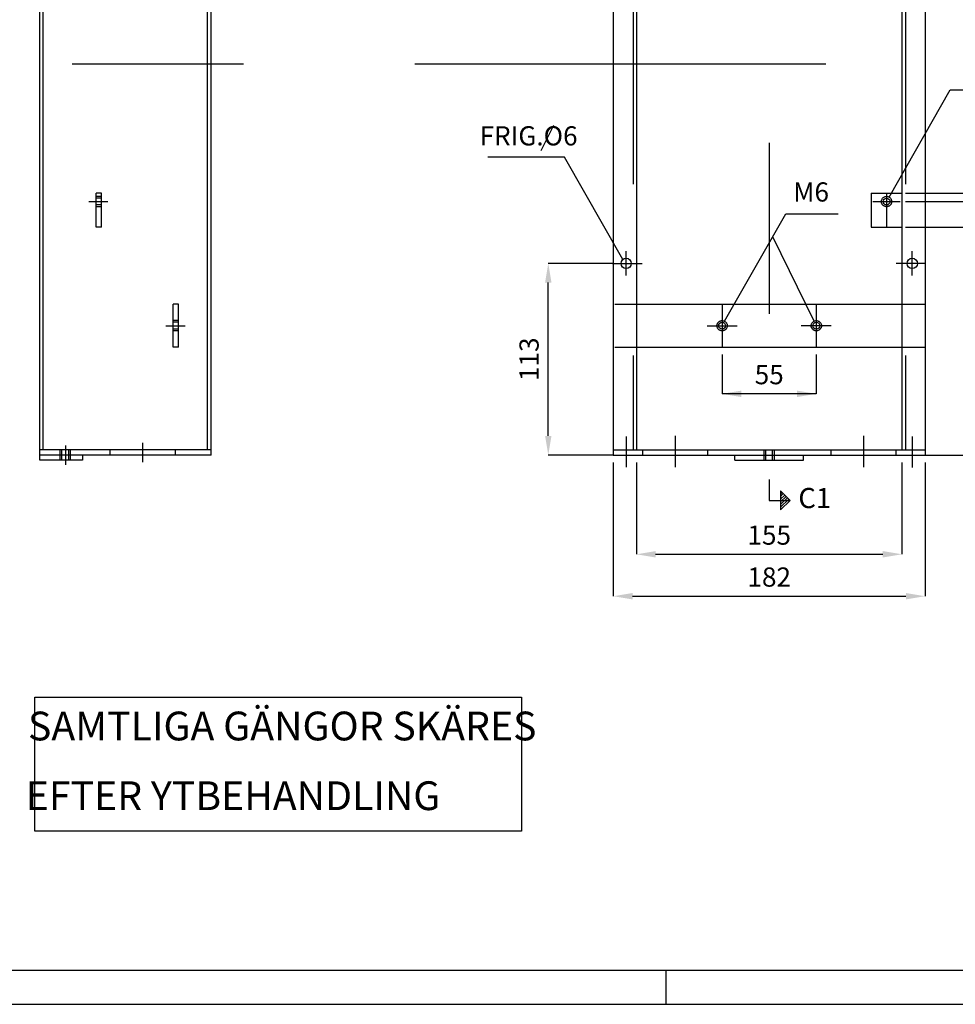
# Model space of a CAD drawing. Units: metres. Extents: x -613.71 to -612.03, y 5.93 to 7.12.
# Drawn here: x -613.14 to -612.6, y 5.93 to 6.51 of the extents above; entities that cross this region are included whole.
import ezdxf
from ezdxf.enums import TextEntityAlignment as Align

# ---------------------------------------------------------------- set-up
doc = ezdxf.new("R2010")
doc.units = ezdxf.units.M
doc.header["$LTSCALE"] = 0.4
doc.header["$MEASUREMENT"] = 0
doc.linetypes.add('PR6515', pattern=[0.9, 0.6, -0.15, 0, -0.15])
doc.linetypes.add('ST0401', pattern=[0.6, 0.4, -0.2])
doc.layers.get('0').update_dxf_attribs({"linetype": 'CONTINUOUS'})
for name, color, linetype in [('N04', 1, 'PR6515'), ('N17', 11, 'ST0401'), ('N23', 30, 'CONTINUOUS'), ('SL2', 30, 'CONTINUOUS'), ('ST010', 11, 'CONTINUOUS')]:
    doc.layers.add(name, color=color, linetype=linetype)
doc.styles.add('SNABB', font='iso')

# ---------------------------------------------------------------- blocks, each defined once
blk = doc.blocks.new('S')
for p, q in [((2.17, 2.17), (1.17, 1.17)), ((2.17, 0), (2.17, 2.17)), ((2.17, 2.17), (3.17, 1.17)), ((1.17, 1.17), (3.17, 1.17)), ((1.32, 1.33), (1.48, 1.17)), ((1.46, 1.47), (1.76, 1.17)), ((1.61, 1.61), (2.04, 1.17)), ((1.75, 1.75), (2.32, 1.17)), ((1.89, 1.89), (2.61, 1.17)), ((2.03, 2.03), (2.89, 1.17)), ((0, 0), (2.17, 0))]:
    blk.add_line(p, q)
at = {"style": 'SNABB'}
blk.add_attdef('SEKTION', (1.81, 2.38), '', height=1, dxfattribs=at)

msp = doc.modelspace()

# ---------------------------------------------------------------- linework, layer by layer
at = {"layer": 'N04'}
for p, q in [((-612.70614, 6.77509), (-612.70614, 6.23836)), ((-612.133, 6.48089), (-613.184, 6.48089)), ((-612.63764, 6.4057), (-612.63764, 6.3857)), ((-613.10335, 6.4007), (-613.09216, 6.4007)), ((-612.64564, 6.4007), (-612.62964, 6.4007)), ((-612.78964, 6.35756), (-612.78964, 6.37165)), ((-612.62264, 6.35756), (-612.62264, 6.37165)), ((-612.79766, 6.3646), (-612.78022, 6.3646)), ((-612.61463, 6.3646), (-612.63207, 6.3646)), ((-612.73364, 6.3407), (-612.73364, 6.3157)), ((-612.67864, 6.3407), (-612.67864, 6.3157)), ((-613.05835, 6.3282), (-613.04716, 6.3282)), ((-612.74239, 6.3282), (-612.72484, 6.3282)), ((-612.66989, 6.3282), (-612.68744, 6.3282)), ((-612.78964, 6.26356), (-612.78964, 6.24571)), ((-612.76114, 6.26385), (-612.76114, 6.24571)), ((-612.65114, 6.26385), (-612.65114, 6.24571)), ((-612.62264, 6.26356), (-612.62264, 6.24542)), ((-613.11699, 6.25818), (-613.11699, 6.24699)), ((-613.07199, 6.25975), (-613.07199, 6.24857))]:
    msp.add_line(p, q, dxfattribs=at)
at = {"layer": 'N17'}
for p, q in [((-612.78564, 6.57089), (-612.78564, 6.2557)), ((-612.62664, 6.57089), (-612.62664, 6.2557)), ((-613.09899, 6.3857), (-613.09899, 6.4057)), ((-613.09599, 6.4057), (-613.09899, 6.4057)), ((-613.09599, 6.3857), (-613.09599, 6.4057)), ((-612.62664, 6.4057), (-612.55431, 6.4057)), ((-613.09599, 6.4037), (-613.09899, 6.4037)), ((-613.09599, 6.4027), (-613.09899, 6.4027)), ((-612.62664, 6.4007), (-612.57494, 6.4007)), ((-613.09599, 6.3987), (-613.09899, 6.3987)), ((-613.09599, 6.3977), (-613.09899, 6.3977)), ((-613.09599, 6.3857), (-613.09899, 6.3857)), ((-612.62664, 6.3857), (-612.55431, 6.3857)), ((-612.79766, 6.3646), (-612.83512, 6.3646)), ((-613.05399, 6.3157), (-613.05399, 6.3407)), ((-613.05099, 6.3407), (-613.05399, 6.3407)), ((-613.05099, 6.3157), (-613.05099, 6.3407)), ((-613.05099, 6.3312), (-613.05399, 6.3312)), ((-613.05099, 6.3302), (-613.05399, 6.3302)), ((-613.05099, 6.3262), (-613.05399, 6.3262)), ((-613.05099, 6.3252), (-613.05399, 6.3252)), ((-613.05099, 6.3157), (-613.05399, 6.3157)), ((-612.73364, 6.31137), (-612.73364, 6.28844)), ((-612.67864, 6.31137), (-612.67864, 6.28844)), ((-613.11999, 6.2497), (-613.11999, 6.2557)), ((-613.11899, 6.2497), (-613.11899, 6.2557)), ((-613.11499, 6.2497), (-613.11499, 6.2557)), ((-613.11399, 6.2497), (-613.11399, 6.2557)), ((-613.09099, 6.2557), (-613.09099, 6.2527)), ((-613.05299, 6.2557), (-613.05299, 6.2527)), ((-612.78014, 6.2557), (-612.78014, 6.2527)), ((-612.74214, 6.2557), (-612.74214, 6.2527)), ((-612.70914, 6.2497), (-612.70914, 6.2557)), ((-612.70314, 6.2497), (-612.70314, 6.2557)), ((-612.67014, 6.2557), (-612.67014, 6.2527)), ((-612.63214, 6.2557), (-612.63214, 6.2527)), ((-612.79714, 6.2527), (-612.83512, 6.2527)), ((-612.61514, 6.2527), (-612.53348, 6.2527)), ((-612.79714, 6.24831), (-612.79714, 6.17026)), ((-612.78364, 6.24831), (-612.78364, 6.19475)), ((-612.62864, 6.24831), (-612.62864, 6.19475)), ((-612.61514, 6.24831), (-612.61514, 6.17026))]:
    msp.add_line(p, q, dxfattribs=at)
for centre in [(-612.63764, 6.4007), (-612.73364, 6.3282), (-612.67864, 6.3282)]:
    msp.add_circle(centre, 0.003, dxfattribs=at)
at = {"layer": 'N23'}
for p, q in [((-613.13199, 6.39089), (-613.13199, 6.8517)), ((-613.03199, 6.39089), (-613.03199, 6.8487)), ((-613.12999, 6.39089), (-613.12999, 6.8457)), ((-613.03399, 6.39089), (-613.03399, 6.8457)), ((-612.79714, 6.57089), (-612.79714, 6.2527)), ((-612.78364, 6.57089), (-612.78364, 6.2557)), ((-612.62864, 6.57089), (-612.62864, 6.2557)), ((-612.61514, 6.57089), (-612.61514, 6.2527)), ((-612.64664, 6.4057), (-612.64664, 6.3857)), ((-612.64664, 6.4057), (-612.62864, 6.4057)), ((-613.13199, 6.2497), (-613.13199, 6.39089)), ((-613.12999, 6.2557), (-613.12999, 6.39089)), ((-613.03399, 6.2557), (-613.03399, 6.39089)), ((-613.03199, 6.2527), (-613.03199, 6.39089)), ((-612.64664, 6.3857), (-612.62864, 6.3857)), ((-612.79624, 6.3407), (-612.61514, 6.3407)), ((-612.79624, 6.3157), (-612.61514, 6.3157)), ((-613.03199, 6.2557), (-613.13199, 6.2557)), ((-612.79714, 6.2557), (-612.61514, 6.2557)), ((-612.70814, 6.2497), (-612.70814, 6.2557)), ((-612.70414, 6.2497), (-612.70414, 6.2557)), ((-613.03199, 6.2527), (-613.13199, 6.2527)), ((-613.10699, 6.2497), (-613.13199, 6.2497)), ((-613.10699, 6.2527), (-613.10699, 6.2497)), ((-612.79714, 6.2527), (-612.61514, 6.2527)), ((-612.72614, 6.2497), (-612.72614, 6.2527)), ((-612.72614, 6.2497), (-612.68614, 6.2497)), ((-612.68614, 6.2497), (-612.68614, 6.2527)), ((-613.13492, 6.11141), (-612.85083, 6.11141)), ((-613.13492, 6.03304), (-613.13492, 6.11141)), ((-612.85083, 6.11141), (-612.85083, 6.03304)), ((-612.85083, 6.03304), (-613.13492, 6.03304))]:
    msp.add_line(p, q, dxfattribs=at)
for centre, radius in [((-612.63764, 6.4007), 0.002), ((-612.78964, 6.3646), 0.003), ((-612.62264, 6.3646), 0.003), ((-612.73364, 6.3282), 0.002), ((-612.67864, 6.3282), 0.002)]:
    msp.add_circle(centre, radius, dxfattribs=at)
at = {"layer": 'SL2'}
for p, q in [((-612.63616, 6.40331), (-612.60044, 6.46602)), ((-612.60044, 6.46602), (-612.56999, 6.46602)), ((-612.83206, 6.44504), (-612.83944, 6.43029)), ((-612.82569, 6.42656), (-612.87045, 6.42656)), ((-612.79167, 6.36682), (-612.82569, 6.42656)), ((-612.73216, 6.33081), (-612.69644, 6.39352)), ((-612.69644, 6.39352), (-612.66599, 6.39352)), ((-612.67996, 6.33089), (-612.70406, 6.38016)), ((-612.83512, 6.2639), (-612.83512, 6.3534)), ((-612.67864, 6.28844), (-612.73364, 6.28844)), ((-612.77244, 6.19475), (-612.63984, 6.19475)), ((-612.78594, 6.17026), (-612.62634, 6.17026))]:
    msp.add_line(p, q, dxfattribs=at)
for points in [[(-612.83699, 6.3534), (-612.83325, 6.3534), (-612.83512, 6.3646)], [(-612.72244, 6.29031), (-612.72244, 6.28657), (-612.73364, 6.28844)], [(-612.68984, 6.29031), (-612.68984, 6.28657), (-612.67864, 6.28844)], [(-612.83699, 6.2639), (-612.83325, 6.2639), (-612.83512, 6.2527)], [(-612.77244, 6.19661), (-612.77244, 6.19288), (-612.78364, 6.19475)], [(-612.63984, 6.19661), (-612.63984, 6.19288), (-612.62864, 6.19475)], [(-612.78594, 6.17212), (-612.78594, 6.16839), (-612.79714, 6.17026)], [(-612.62634, 6.17212), (-612.62634, 6.16839), (-612.61514, 6.17026)]]:
    msp.add_solid(points, dxfattribs=at)
at = {"layer": 'ST010', "color": 1}
for p, q in [((-613.60656, 5.95198), (-612.04656, 5.95198)), ((-613.70656, 5.93198), (-612.02656, 5.93198))]:
    msp.add_line(p, q, dxfattribs=at)
at = {"layer": 'ST010'}
msp.add_line((-612.76656, 5.95198), (-612.76656, 5.93198), dxfattribs=at)

# ---------------------------------------------------------------- block references
at = {"layer": 'SL2', "xscale": 0.0056, "yscale": 0.0056, "zscale": 0.0056, "rotation": 270}
msp.add_blockref('S', (-612.70614, 6.23836), dxfattribs=at)

# ---------------------------------------------------------------- texts
at = {"layer": 'N23', "style": 'SNABB'}
for s, height, p in [('C1', 0.01176, (-612.67957, 6.22607)), ('SAMTLIGA GÄNGOR SKÄRES', 0.0168, (-612.99042, 6.0923)), ('EFTER YTBEHANDLING', 0.0168, (-613.01912, 6.0516))]:
    msp.add_text(s, height=height, dxfattribs=at).set_placement(p, align=Align.MIDDLE)
at = {"layer": 'SL2', "style": 'SNABB'}
for s, p in [('FRIG.O6', (-612.84661, 6.43762)), ('M6', (-612.68169, 6.40486))]:
    msp.add_text(s, height=0.0112, dxfattribs=at).set_placement(p, align=Align.MIDDLE)
msp.add_text('113', height=0.0112, rotation=90, dxfattribs=at).set_placement((-612.84632, 6.30865), align=Align.MIDDLE_CENTER)
for s, p in [('55', (-612.70614, 6.29964)), ('155', (-612.70614, 6.20595)), ('182', (-612.70614, 6.18146))]:
    msp.add_text(s, height=0.0112, dxfattribs=at).set_placement(p, align=Align.MIDDLE_CENTER)

doc.saveas('drawing.dxf')
